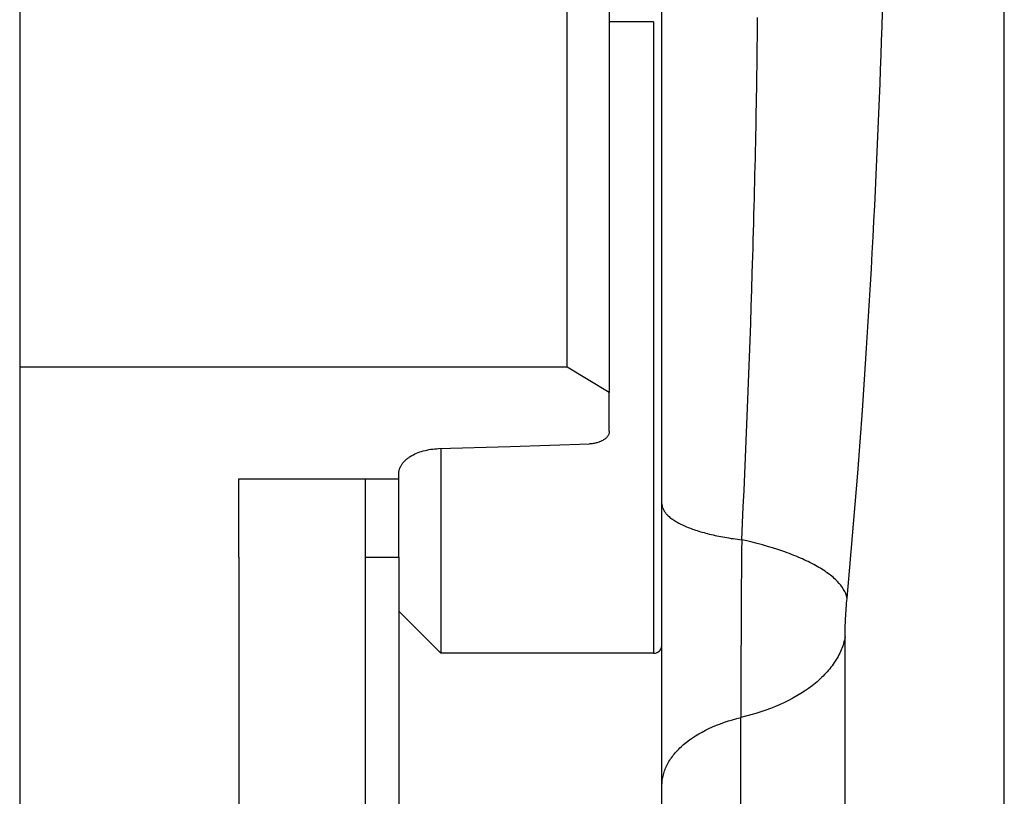
# Model space of a CAD drawing. Units: millimetres. Extents: x -735 to 735, y -520 to 520.
# Drawn here: x -193 to -169, y 15 to 33 of the extents above; entities that cross this region are included whole.
import ezdxf

# ---------------------------------------------------------------- set-up
doc = ezdxf.new("R2010")
doc.units = ezdxf.units.MM
doc.header["$LTSCALE"] = 50
doc.layers.get('0').update_dxf_attribs({"linetype": 'CONTINUOUS'})
doc.layers.add('_ASTD_ACHSEN', color=7, linetype='CONTINUOUS')

# ---------------------------------------------------------------- blocks, each defined once
blk = doc.blocks.new('B-44')
at = {"color": 9, "linetype": 'CONTINUOUS'}
for p, q in [((-177.700382, 25.399828), (-177.700382, 17.899828)), ((-173.151351, 3.530559), (-173.151351, 18.287876))]:
    blk.add_line(p, q, dxfattribs=at)
blk = doc.blocks.new('B-46')
at = {"color": 9, "linetype": 'CONTINUOUS'}
for p, q in [((-175.230213, 32.850834), (-175.228752, 33.006787)), ((-175.231941, 32.680768), (-175.230213, 32.850834)), ((-175.235804, 32.340641), (-175.233806, 32.510704)), ((-175.233806, 32.510704), (-175.231941, 32.680768)), ((-175.237933, 32.17058), (-175.235804, 32.340641)), ((-175.240189, 32.00052), (-175.237933, 32.17058)), ((-175.245068, 31.660406), (-175.242569, 31.830462)), ((-175.242569, 31.830462), (-175.240189, 32.00052)), ((-175.247684, 31.490351), (-175.245068, 31.660406)), ((-175.250604, 31.30867), (-175.247684, 31.490351)), ((-175.256823, 30.945313), (-175.253651, 31.126991)), ((-175.253651, 31.126991), (-175.250604, 31.30867)), ((-175.260117, 30.763638), (-175.256823, 30.945313)), ((-175.26353, 30.581965), (-175.260117, 30.763638)), ((-175.270708, 30.218626), (-175.267061, 30.400295)), ((-175.267061, 30.400295), (-175.26353, 30.581965)), ((-175.274467, 30.03696), (-175.270708, 30.218626)), ((-175.278531, 29.846317), (-175.274467, 30.03696)), ((-175.282716, 29.655676), (-175.278531, 29.846317)), ((-175.29144, 29.274403), (-175.287019, 29.465038)), ((-175.287019, 29.465038), (-175.282716, 29.655676)), ((-175.295977, 29.08377), (-175.29144, 29.274403)), ((-175.300628, 28.89314), (-175.295977, 29.08377)), ((-175.305393, 28.702513), (-175.300628, 28.89314)), ((-175.310269, 28.511889), (-175.305393, 28.702513)), ((-175.320687, 28.118216), (-175.31542, 28.315051)), ((-175.31542, 28.315051), (-175.310269, 28.511889)), ((-175.326071, 27.921385), (-175.320687, 28.118216)), ((-175.331569, 27.724556), (-175.326071, 27.921385)), ((-175.337182, 27.527731), (-175.331569, 27.724556)), ((-175.342907, 27.330909), (-175.337182, 27.527731)), ((-175.354695, 26.937275), (-175.348745, 27.134091)), ((-175.348745, 27.134091), (-175.342907, 27.330909)), ((-175.367158, 26.536327), (-175.354695, 26.937275)), ((-175.380082, 26.135393), (-175.367158, 26.536327)), ((-175.393468, 25.734475), (-175.380082, 26.135393)), ((-175.407316, 25.333571), (-175.393468, 25.734475)), ((-175.421628, 24.932684), (-175.407316, 25.333571)), ((-175.436406, 24.531814), (-175.421628, 24.932684)), ((-175.451651, 24.13096), (-175.436406, 24.531814)), ((-175.467363, 23.730125), (-175.451651, 24.13096)), ((-175.483179, 23.338271), (-175.467363, 23.730125)), ((-175.499455, 22.946435), (-175.483179, 23.338271)), ((-175.516204, 22.554619), (-175.499455, 22.946435)), ((-175.533436, 22.162825), (-175.516204, 22.554619)), ((-175.551164, 21.771053), (-175.533436, 22.162825)), ((-175.569399, 21.379306), (-175.551164, 21.771053)), ((-177.500382, 21.452452), (-177.499795, 21.434835)), ((-177.499795, 21.434835), (-177.498074, 21.417248)), ((-177.498074, 21.417248), (-177.495274, 21.399747)), ((-177.495274, 21.399747), (-177.491454, 21.38239)), ((-177.491454, 21.38239), (-177.486668, 21.365233)), ((-177.486668, 21.365233), (-177.480976, 21.348335)), ((-177.480976, 21.348335), (-177.474432, 21.331753)), ((-177.474432, 21.331753), (-177.467095, 21.315543)), ((-177.467095, 21.315543), (-177.457471, 21.296919)), ((-177.457471, 21.296919), (-177.446898, 21.278876)), ((-177.446898, 21.278876), (-177.435454, 21.261393)), ((-175.588154, 20.987583), (-175.569399, 21.379306)), ((-177.435454, 21.261393), (-177.423219, 21.24445)), ((-177.423219, 21.24445), (-177.410274, 21.228027)), ((-177.410274, 21.228027), (-177.396698, 21.212103)), ((-177.396698, 21.212103), (-177.382571, 21.196659)), ((-177.382571, 21.196659), (-177.367973, 21.181673)), ((-177.367973, 21.181673), (-177.349279, 21.163662)), ((-177.349279, 21.163662), (-177.330026, 21.146296)), ((-177.330026, 21.146296), (-177.310256, 21.129542)), ((-177.310256, 21.129542), (-177.290015, 21.113367)), ((-177.290015, 21.113367), (-177.269347, 21.097739)), ((-177.269347, 21.097739), (-177.248294, 21.082626)), ((-177.248294, 21.082626), (-177.226902, 21.067994)), ((-177.226902, 21.067994), (-177.205215, 21.053811)), ((-177.205215, 21.053811), (-177.178404, 21.03707)), ((-177.178404, 21.03707), (-177.151245, 21.02092)), ((-177.151245, 21.02092), (-177.123764, 21.005332)), ((-177.123764, 21.005332), (-177.095987, 20.990276)), ((-177.095987, 20.990276), (-177.067939, 20.975724)), ((-177.067939, 20.975724), (-177.039647, 20.961646)), ((-177.039647, 20.961646), (-177.011137, 20.948013)), ((-177.011137, 20.948013), (-176.982434, 20.934796)), ((-176.982434, 20.934796), (-176.94836, 20.919704)), ((-176.94836, 20.919704), (-176.91407, 20.905128)), ((-176.91407, 20.905128), (-176.879577, 20.891046)), ((-176.879577, 20.891046), (-176.844895, 20.877435)), ((-176.844895, 20.877435), (-176.81004, 20.864274)), ((-176.81004, 20.864274), (-176.775025, 20.85154)), ((-176.775025, 20.85154), (-176.739865, 20.839213)), ((-176.739865, 20.839213), (-176.704574, 20.827269)), ((-176.704574, 20.827269), (-176.664165, 20.814084)), ((-176.664165, 20.814084), (-176.623615, 20.801354)), ((-175.60744, 20.595886), (-175.588154, 20.987583)), ((-176.623615, 20.801354), (-176.582929, 20.789063)), ((-176.582929, 20.789063), (-176.542119, 20.777194)), ((-176.542119, 20.777194), (-176.501192, 20.76573)), ((-176.501192, 20.76573), (-176.460157, 20.754657)), ((-176.460157, 20.754657), (-176.419023, 20.743957)), ((-176.419023, 20.743957), (-176.377799, 20.733614)), ((-176.377799, 20.733614), (-176.332039, 20.722557)), ((-176.332039, 20.722557), (-176.286185, 20.711907)), ((-176.286185, 20.711907), (-176.240241, 20.701653)), ((-176.240241, 20.701653), (-176.194212, 20.691783)), ((-176.194212, 20.691783), (-176.148105, 20.682285)), ((-176.148105, 20.682285), (-176.101924, 20.673148)), ((-176.101924, 20.673148), (-176.055675, 20.664361)), ((-176.055675, 20.664361), (-176.009363, 20.655912)), ((-176.009363, 20.655912), (-175.959316, 20.647161)), ((-175.959316, 20.647161), (-175.909206, 20.638782)), ((-175.909206, 20.638782), (-175.859036, 20.630767)), ((-175.859036, 20.630767), (-175.808811, 20.623109)), ((-175.808811, 20.623109), (-175.758535, 20.6158)), ((-175.758535, 20.6158), (-175.708212, 20.608832)), ((-175.708212, 20.608832), (-175.657846, 20.602196)), ((-175.657846, 20.602196), (-175.60744, 20.595886)), ((-175.725047, 16.348044), (-175.627119, 16.372323)), ((-176.390177, 16.110009), (-176.298012, 16.151849)), ((-176.298012, 16.151849), (-176.204736, 16.190949)), ((-176.204736, 16.190949), (-176.110445, 16.227385)), ((-176.110445, 16.227385), (-176.015235, 16.261235)), ((-176.015235, 16.261235), (-175.919201, 16.292577)), ((-175.919201, 16.292577), (-175.82244, 16.321487)), ((-175.82244, 16.321487), (-175.725047, 16.348044)), ((-176.777045, 15.891104), (-176.702644, 15.939736)), ((-176.702644, 15.939736), (-176.626572, 15.98586)), ((-176.626572, 15.98586), (-176.549014, 16.029558)), ((-176.549014, 16.029558), (-176.470154, 16.070913)), ((-176.470154, 16.070913), (-176.390177, 16.110009)), ((-177.075427, 15.649471), (-177.046938, 15.676661)), ((-177.046938, 15.676661), (-177.017909, 15.703275)), ((-177.017909, 15.703275), (-176.988374, 15.729323)), ((-176.988374, 15.729323), (-176.920095, 15.78598)), ((-176.920095, 15.78598), (-176.84959, 15.83988)), ((-176.84959, 15.83988), (-176.777045, 15.891104)), ((-177.274627, 15.418023), (-177.253315, 15.447414)), ((-177.253315, 15.447414), (-177.23131, 15.476287)), ((-177.23131, 15.476287), (-177.208645, 15.504638)), ((-177.208645, 15.504638), (-177.18334, 15.534815)), ((-177.18334, 15.534815), (-177.157333, 15.564379)), ((-177.157333, 15.564379), (-177.130657, 15.593338)), ((-177.130657, 15.593338), (-177.103344, 15.6217)), ((-177.103344, 15.6217), (-177.075427, 15.649471)), ((-177.413051, 15.17156), (-177.399386, 15.202595)), ((-177.399386, 15.202595), (-177.384867, 15.233239)), ((-177.384867, 15.233239), (-177.369525, 15.263474)), ((-177.369525, 15.263474), (-177.352219, 15.295381)), ((-177.352219, 15.295381), (-177.33404, 15.326794)), ((-177.33404, 15.326794), (-177.315025, 15.357709)), ((-177.315025, 15.357709), (-177.295208, 15.38812)), ((-177.295208, 15.38812), (-177.274627, 15.418023)), ((-177.481727, 14.947434), (-177.475094, 14.979388)), ((-177.475094, 14.979388), (-177.467487, 15.011115)), ((-177.467487, 15.011115), (-177.458556, 15.043848)), ((-177.458556, 15.043848), (-177.448615, 15.076276)), ((-177.448615, 15.076276), (-177.437697, 15.108383)), ((-177.437697, 15.108383), (-177.425832, 15.14015)), ((-177.425832, 15.14015), (-177.413051, 15.17156)), ((-177.500382, 14.753025), (-177.499853, 14.785559)), ((-177.499853, 14.785559), (-177.498275, 14.818089)), ((-177.498275, 14.818089), (-177.495661, 14.85058)), ((-177.495661, 14.85058), (-177.492024, 14.882992)), ((-177.492024, 14.882992), (-177.487375, 14.915289)), ((-177.487375, 14.915289), (-177.481727, 14.947434))]:
    blk.add_line(p, q, dxfattribs=at)
blk.add_arc((321.970129, 16.165408), 497.597294, 179.489847, 179.976174, dxfattribs=at)
blk = doc.blocks.new('B-48')
at = {"color": 2, "linetype": 'CONTINUOUS'}
for p, q in [((-177.500382, 32.729801), (-177.500382, 35.570865)), ((-177.500382, 32.699824), (-177.500382, 32.729801)), ((-177.500382, 32.696077), (-177.500382, 32.699828)), ((-177.500382, 32.696077), (-177.500382, 32.699824)), ((-177.500382, 25.416164), (-177.500382, 32.696077)), ((-177.500382, 25.399828), (-177.500382, 32.696077)), ((-177.500382, 25.399828), (-177.500382, 25.416164)), ((-177.500382, 21.45244), (-177.500382, 25.399828)), ((-177.500382, 21.477541), (-177.500382, 25.399828)), ((-177.500382, 21.45244), (-177.500382, 21.477541)), ((-177.500382, 14.753095), (-177.500382, 21.45244)), ((-177.500382, 18.143216), (-177.500382, 21.45244)), ((-177.500382, -0.687143), (-177.500382, 14.753095))]:
    blk.add_line(p, q, dxfattribs=at)
for centre, start, end in [((-177.700382, 32.699828), 0, 6), ((-177.700382, 18.099828), 270, 354), ((-177.700382, 18.099828), 354, 0)]:
    blk.add_arc(centre, 0.2, start, end, dxfattribs=at)
blk = doc.blocks.new('B-49')
at = {"color": 9, "linetype": 'CONTINUOUS'}
for p, q in [((-172.274659, 32.7888), (-172.264707, 33.129238)), ((-172.285244, 32.448381), (-172.274659, 32.7888)), ((-172.296444, 32.107982), (-172.285244, 32.448381)), ((-172.308241, 31.767603), (-172.296444, 32.107982)), ((-172.320617, 31.427245), (-172.308241, 31.767603)), ((-172.333554, 31.086907), (-172.320617, 31.427245)), ((-172.348028, 30.72211), (-172.333554, 31.086907)), ((-172.36312, 30.357338), (-172.348028, 30.72211)), ((-172.37882, 29.992591), (-172.36312, 30.357338)), ((-172.395122, 29.627871), (-172.37882, 29.992591)), ((-172.412017, 29.263178), (-172.395122, 29.627871)), ((-172.429498, 28.898514), (-172.412017, 29.263178)), ((-172.447557, 28.533877), (-172.429498, 28.898514)), ((-172.466185, 28.169271), (-172.447557, 28.533877)), ((-172.486053, 27.792012), (-172.466185, 28.169271)), ((-172.506522, 27.414785), (-172.486053, 27.792012)), ((-172.527587, 27.037592), (-172.506522, 27.414785)), ((-172.549247, 26.660431), (-172.527587, 27.037592)), ((-172.571499, 26.283304), (-172.549247, 26.660431)), ((-172.594342, 25.90621), (-172.571499, 26.283304)), ((-172.617773, 25.52915), (-172.594342, 25.90621)), ((-172.641789, 25.152124), (-172.617773, 25.52915)), ((-172.690898, 24.408378), (-172.641789, 25.152124)), ((-172.742364, 23.664784), (-172.690898, 24.408378)), ((-172.796272, 22.921361), (-172.742364, 23.664784)), ((-172.852708, 22.178127), (-172.796272, 22.921361)), ((-172.911756, 21.435101), (-172.852708, 22.178127)), ((-172.973504, 20.692302), (-172.911756, 21.435101)), ((-175.483933, 20.568164), (-175.60744, 20.595886)), ((-173.038035, 19.949748), (-172.973504, 20.692302)), ((-175.36075, 20.538853), (-175.483933, 20.568164)), ((-175.237953, 20.507867), (-175.36075, 20.538853)), ((-175.115606, 20.475125), (-175.237953, 20.507867)), ((-174.99377, 20.440544), (-175.115606, 20.475125)), ((-174.872507, 20.404039), (-174.99377, 20.440544)), ((-174.751879, 20.365528), (-174.872507, 20.404039)), ((-174.631948, 20.324929), (-174.751879, 20.365528)), ((-174.578947, 20.306212), (-174.631948, 20.324929)), ((-174.526108, 20.287051), (-174.578947, 20.306212)), ((-174.473442, 20.267429), (-174.526108, 20.287051)), ((-174.420961, 20.24733), (-174.473442, 20.267429)), ((-174.368678, 20.226737), (-174.420961, 20.24733)), ((-174.316603, 20.205634), (-174.368678, 20.226737)), ((-174.26475, 20.184006), (-174.316603, 20.205634)), ((-174.213129, 20.161834), (-174.26475, 20.184006)), ((-174.16711, 20.141503), (-174.213129, 20.161834)), ((-174.121302, 20.120699), (-174.16711, 20.141503)), ((-174.075722, 20.099398), (-174.121302, 20.120699)), ((-174.030384, 20.077574), (-174.075722, 20.099398)), ((-173.985304, 20.055204), (-174.030384, 20.077574)), ((-173.940497, 20.032262), (-173.985304, 20.055204)), ((-173.89598, 20.008724), (-173.940497, 20.032262)), ((-173.851766, 19.984566), (-173.89598, 20.008724)), ((-173.813457, 19.962963), (-173.851766, 19.984566)), ((-173.775426, 19.940853), (-173.813457, 19.962963)), ((-173.73771, 19.918221), (-173.775426, 19.940853)), ((-173.700344, 19.89505), (-173.73771, 19.918221)), ((-173.663364, 19.871326), (-173.700344, 19.89505)), ((-173.105436, 19.207458), (-173.038035, 19.949748)), ((-173.626805, 19.847032), (-173.663364, 19.871326)), ((-173.590703, 19.822152), (-173.626805, 19.847032)), ((-173.555093, 19.796673), (-173.590703, 19.822152)), ((-173.525251, 19.774531), (-173.555093, 19.796673)), ((-173.495814, 19.751882), (-173.525251, 19.774531)), ((-173.466806, 19.728666), (-173.495814, 19.751882)), ((-173.438252, 19.70482), (-173.466806, 19.728666)), ((-173.410175, 19.680284), (-173.438252, 19.70482)), ((-173.382599, 19.654995), (-173.410175, 19.680284)), ((-173.355549, 19.628892), (-173.382599, 19.654995)), ((-173.329048, 19.601914), (-173.355549, 19.628892)), ((-173.28997, 19.559156), (-173.329048, 19.601914)), ((-173.252835, 19.514332), (-173.28997, 19.559156)), ((-173.21826, 19.467539), (-173.252835, 19.514332)), ((-173.186865, 19.418875), (-173.21826, 19.467539)), ((-173.159266, 19.368438), (-173.186865, 19.418875)), ((-173.136084, 19.316325), (-173.159266, 19.368438)), ((-173.117934, 19.262632), (-173.136084, 19.316325)), ((-173.105437, 19.207458), (-173.117934, 19.262632)), ((-173.110765, 19.14819), (-173.105436, 19.207458)), ((-173.128815, 18.910845), (-173.124779, 18.970219)), ((-173.124779, 18.970219), (-173.12043, 19.029569)), ((-173.12043, 19.029569), (-173.115761, 19.088893)), ((-173.115761, 19.088893), (-173.110765, 19.14819)), ((-173.141776, 18.67704), (-173.139109, 18.732599)), ((-173.139109, 18.732599), (-173.135973, 18.792033)), ((-173.135973, 18.792033), (-173.132544, 18.851449)), ((-173.132544, 18.851449), (-173.128815, 18.910845)), ((-173.149443, 18.454699), (-173.148026, 18.510297)), ((-173.148026, 18.510297), (-173.146259, 18.565888)), ((-173.146259, 18.565888), (-173.144167, 18.621469)), ((-173.144167, 18.621469), (-173.141776, 18.67704)), ((-173.159113, 18.248184), (-173.168018, 18.208704)), ((-173.151351, 18.287876), (-173.159113, 18.248184)), ((-173.151351, 18.287876), (-173.151131, 18.343486)), ((-173.151131, 18.343486), (-173.150487, 18.399095)), ((-173.150487, 18.399095), (-173.149443, 18.454699)), ((-173.228749, 18.015541), (-173.243946, 17.977966)), ((-173.214532, 18.053509), (-173.228749, 18.015541)), ((-173.201324, 18.091839), (-173.214532, 18.053509)), ((-173.18915, 18.130502), (-173.201324, 18.091839)), ((-173.178039, 18.169467), (-173.18915, 18.130502)), ((-173.168018, 18.208704), (-173.178039, 18.169467)), ((-173.339266, 17.786772), (-173.361132, 17.75004)), ((-173.318287, 17.824018), (-173.339266, 17.786772)), ((-173.298231, 17.861769), (-173.318287, 17.824018)), ((-173.279132, 17.900016), (-173.298231, 17.861769)), ((-173.261025, 17.938752), (-173.279132, 17.900016)), ((-173.243946, 17.977966), (-173.261025, 17.938752)), ((-173.488328, 17.566921), (-173.516947, 17.531082)), ((-173.460505, 17.603378), (-173.488328, 17.566921)), ((-173.433512, 17.640454), (-173.460505, 17.603378)), ((-173.407385, 17.678149), (-173.433512, 17.640454)), ((-173.38385, 17.713829), (-173.407385, 17.678149)), ((-173.361132, 17.75004), (-173.38385, 17.713829)), ((-173.708674, 17.323922), (-173.744681, 17.289985)), ((-173.673333, 17.358553), (-173.708674, 17.323922)), ((-173.638686, 17.393888), (-173.673333, 17.358553)), ((-173.607232, 17.427264), (-173.638686, 17.393888)), ((-173.576434, 17.461255), (-173.607232, 17.427264)), ((-173.546327, 17.495861), (-173.576434, 17.461255)), ((-173.516947, 17.531082), (-173.546327, 17.495861)), ((-173.933634, 17.130366), (-174.021836, 17.064533)), ((-173.894753, 17.160982), (-173.933634, 17.130366)), ((-173.856388, 17.192241), (-173.894753, 17.160982)), ((-173.818567, 17.224155), (-173.856388, 17.192241)), ((-173.781322, 17.256733), (-173.818567, 17.224155)), ((-173.744681, 17.289985), (-173.781322, 17.256733)), ((-174.299108, 16.884995), (-174.395177, 16.830848)), ((-174.204746, 16.941934), (-174.299108, 16.884995)), ((-174.112264, 17.001751), (-174.204746, 16.941934)), ((-174.021836, 17.064533), (-174.112264, 17.001751)), ((-174.805353, 16.635334), (-174.919988, 16.589369)), ((-174.691896, 16.684297), (-174.805353, 16.635334)), ((-174.591744, 16.730585), (-174.691896, 16.684297)), ((-174.49278, 16.779407), (-174.591744, 16.730585)), ((-174.395177, 16.830848), (-174.49278, 16.779407)), ((-175.507447, 16.40188), (-175.627121, 16.372323)), ((-175.388372, 16.433983), (-175.507447, 16.40188)), ((-175.269992, 16.468708), (-175.388372, 16.433983)), ((-175.152404, 16.506131), (-175.269992, 16.468708)), ((-175.035704, 16.546326), (-175.152404, 16.506131)), ((-174.919988, 16.589369), (-175.035704, 16.546326))]:
    blk.add_line(p, q, dxfattribs=at)
blk = doc.blocks.new('B-50')
at = {"color": 9, "linetype": 'CONTINUOUS'}
for p, q in [((-169.371446, 6.636854), (-169.371446, 50.565039)), ((-175.627121, 2.700372), (-175.627119, 16.372323))]:
    blk.add_line(p, q, dxfattribs=at)
blk = doc.blocks.new('B-5700')
at = {"layer": '_ASTD_ACHSEN', "color": 2, "linetype": 'CONTINUOUS'}
for p, q in [((-179.750382, 24.694943), (-179.750382, 45.853145)), ((-178.750382, 43.836177), (-178.750382, 24.093128)), ((-192.750382, 36.834498), (-192.750382, 28.526469)), ((-177.700382, 32.899828), (-178.750382, 32.899828)), ((-192.750382, 28.526469), (-192.750382, 28.158055)), ((-192.750382, 28.158055), (-192.750382, 25.887257)), ((-192.750382, 25.887257), (-192.750382, 24.694943)), ((-192.750382, 24.694943), (-192.750382, 24.680054)), ((-181.103242, 24.694943), (-192.750382, 24.694943)), ((-192.750382, 24.680054), (-192.750382, 19.748495)), ((-179.750382, 24.694943), (-181.103242, 24.694943)), ((-178.750382, 24.093128), (-179.750382, 24.694943)), ((-178.750382, 23.175048), (-178.750382, 24.093128)), ((-178.752913, 23.145837), (-178.755963, 23.131381)), ((-178.751027, 23.160418), (-178.752913, 23.145837)), ((-178.750382, 23.175048), (-178.751027, 23.160418)), ((-179.001052, 22.914209), (-179.020954, 22.907683)), ((-178.98138, 22.921384), (-179.001052, 22.914209)), ((-178.961973, 22.929235), (-178.98138, 22.921384)), ((-178.942867, 22.937787), (-178.961973, 22.929235)), ((-178.924095, 22.947068), (-178.942867, 22.937787)), ((-178.905692, 22.957102), (-178.924095, 22.947068)), ((-178.887694, 22.967917), (-178.905692, 22.957102)), ((-178.872996, 22.977578), (-178.887694, 22.967917)), ((-178.85869, 22.987833), (-178.872996, 22.977578)), ((-178.844865, 22.998713), (-178.85869, 22.987833)), ((-178.831607, 23.010247), (-178.844865, 22.998713)), ((-178.819002, 23.022467), (-178.831607, 23.010247)), ((-178.807138, 23.035403), (-178.819002, 23.022467)), ((-178.796101, 23.049086), (-178.807138, 23.035403)), ((-178.785977, 23.063545), (-178.796101, 23.049086)), ((-178.778261, 23.076273), (-178.785977, 23.063545)), ((-178.771325, 23.089494), (-178.778261, 23.076273)), ((-178.765245, 23.103135), (-178.771325, 23.089494)), ((-178.760099, 23.117122), (-178.765245, 23.103135)), ((-178.755963, 23.131381), (-178.760099, 23.117122)), ((-183.288661, 22.668016), (-183.249224, 22.68237)), ((-183.249224, 22.68237), (-183.209322, 22.695424)), ((-183.209322, 22.695424), (-183.169041, 22.707232)), ((-183.169041, 22.707232), (-183.124032, 22.718921)), ((-183.124032, 22.718921), (-183.078712, 22.729165)), ((-183.078712, 22.729165), (-183.033123, 22.73799)), ((-183.033123, 22.73799), (-182.987312, 22.74542)), ((-182.987312, 22.74542), (-182.941321, 22.75148)), ((-182.941321, 22.75148), (-182.895196, 22.756195)), ((-182.895196, 22.756195), (-182.84898, 22.759589)), ((-182.84898, 22.759589), (-182.802718, 22.761688)), ((-182.802718, 22.761688), (-181.103242, 22.815289)), ((-182.750382, 22.763339), (-182.750382, 17.899828)), ((-181.103242, 22.815289), (-179.224214, 22.874553)), ((-179.201078, 22.875603), (-179.224214, 22.874553)), ((-179.17796, 22.8773), (-179.201078, 22.875603)), ((-179.154884, 22.879658), (-179.17796, 22.8773)), ((-179.131877, 22.882688), (-179.154884, 22.879658)), ((-179.108964, 22.886404), (-179.131877, 22.882688)), ((-179.086172, 22.890816), (-179.108964, 22.886404)), ((-179.063526, 22.895938), (-179.086172, 22.890816)), ((-179.041052, 22.901781), (-179.063526, 22.895938)), ((-179.020954, 22.907683), (-179.041052, 22.901781)), ((-183.638833, 22.436925), (-183.627768, 22.449448)), ((-183.627768, 22.449448), (-183.616359, 22.46166)), ((-183.616359, 22.46166), (-183.604628, 22.473564)), ((-183.604628, 22.473564), (-183.592599, 22.485159)), ((-183.592599, 22.485159), (-183.578986, 22.497614)), ((-183.578986, 22.497614), (-183.565053, 22.509703)), ((-183.565053, 22.509703), (-183.550819, 22.521432)), ((-183.550819, 22.521432), (-183.536302, 22.53281)), ((-183.536302, 22.53281), (-183.521519, 22.543844)), ((-183.521519, 22.543844), (-183.506489, 22.554542)), ((-183.506489, 22.554542), (-183.491228, 22.564911)), ((-183.491228, 22.564911), (-183.475756, 22.57496)), ((-183.475756, 22.57496), (-183.439976, 22.596582)), ((-183.439976, 22.596582), (-183.403289, 22.616647)), ((-183.403289, 22.616647), (-183.365781, 22.635207)), ((-183.365781, 22.635207), (-183.327542, 22.652313)), ((-183.327542, 22.652313), (-183.288661, 22.668016)), ((-183.747777, 22.203793), (-183.74578, 22.218087)), ((-183.74578, 22.218087), (-183.743235, 22.232303)), ((-183.743235, 22.232303), (-183.740153, 22.246417)), ((-183.740153, 22.246417), (-183.736546, 22.260405)), ((-183.736546, 22.260405), (-183.732423, 22.274241)), ((-183.732423, 22.274241), (-183.727508, 22.288702)), ((-183.727508, 22.288702), (-183.72205, 22.302958)), ((-183.72205, 22.302958), (-183.716073, 22.316999)), ((-183.716073, 22.316999), (-183.709598, 22.330818)), ((-183.709598, 22.330818), (-183.702649, 22.344406)), ((-183.702649, 22.344406), (-183.69525, 22.357755)), ((-183.69525, 22.357755), (-183.687423, 22.370858)), ((-183.687423, 22.370858), (-183.679191, 22.383705)), ((-183.679191, 22.383705), (-183.669732, 22.397482)), ((-183.669732, 22.397482), (-183.659837, 22.410943)), ((-183.659837, 22.410943), (-183.64953, 22.42409)), ((-183.64953, 22.42409), (-183.638833, 22.436925)), ((-187.550382, 22.046957), (-183.750382, 22.046957)), ((-187.550382, 20.18133), (-187.550382, 22.046957)), ((-184.550382, 22.046957), (-184.550382, -40.000172)), ((-183.750382, 22.160698), (-183.750089, 22.175074)), ((-183.750382, 22.046957), (-183.750382, 22.160698)), ((-183.750382, 22.02354), (-183.750382, 22.046957)), ((-183.750382, 21.65258), (-183.750382, 22.02354)), ((-183.750089, 22.175074), (-183.749217, 22.189447)), ((-183.749217, 22.189447), (-183.747777, 22.203793)), ((-183.750382, 21.649828), (-183.750382, 21.65258)), ((-183.750382, 20.18133), (-183.750382, 21.649828)), ((-187.550382, 20.18133), (-187.550382, -40.000172)), ((-184.550382, 20.18133), (-183.750382, 20.18133)), ((-183.750382, 20.18133), (-183.750382, 9.649567)), ((-192.750382, 19.748495), (-192.750382, 19.324522)), ((-192.750382, 19.324522), (-192.750382, 18.092172)), ((-182.750382, 17.899828), (-183.750382, 18.899828)), ((-192.750382, 18.092172), (-192.750382, 15.350865)), ((-181.103242, 17.899828), (-182.750382, 17.899828)), ((-177.700382, 17.899828), (-181.103242, 17.899828)), ((-192.750382, 15.350865), (-192.750382, 15.327695)), ((-192.750382, 15.327695), (-192.750382, 13.586283))]:
    blk.add_line(p, q, dxfattribs=at)
at = {"layer": '_ASTD_ACHSEN', "color": 9, "linetype": 'CONTINUOUS'}
for p, q in [((-177.700382, 32.899828), (-177.700382, 25.399828)), ((-177.700382, 25.399828), (-177.700382, 17.899828))]:
    blk.add_line(p, q, dxfattribs=at)
at = {"layer": '_ASTD_ACHSEN', "color": 2, "linetype": 'CONTINUOUS'}
blk.add_arc((-177.700382, 18.099828), 0.2, 270, 354, dxfattribs=at)

msp = doc.modelspace()

# ---------------------------------------------------------------- block references
for name in ['B-48', 'B-50', 'B-49', 'B-46', 'B-44']:
    msp.add_blockref(name, (0, 0))
at = {"layer": '_ASTD_ACHSEN'}
msp.add_blockref('B-5700', (0, 0), dxfattribs=at)

doc.saveas('drawing.dxf')
